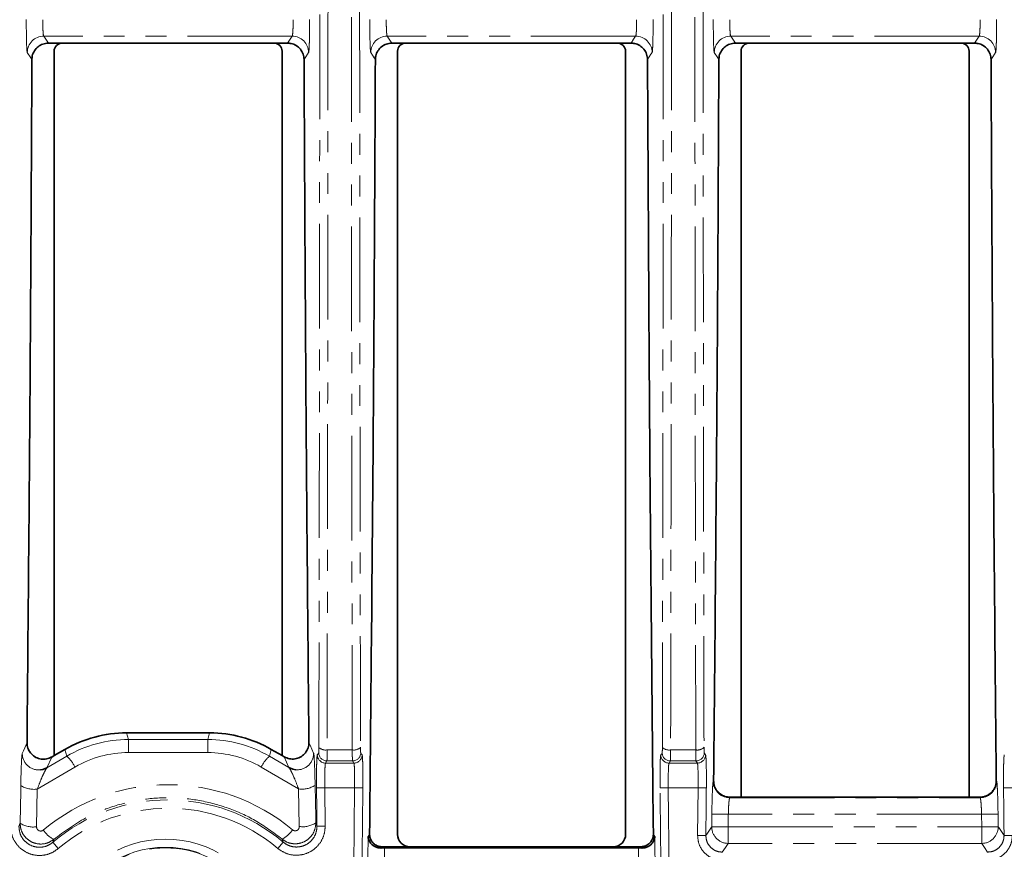
# Model space of a CAD drawing. Units: millimetres. Extents: x -3 to 7404, y -70 to 589.
# Drawn here: x 118 to 177, y 39 to 89 of the extents above; entities that cross this region are included whole.
import ezdxf

# ---------------------------------------------------------------- set-up
doc = ezdxf.new("R2010")
doc.units = ezdxf.units.MM
doc.linetypes.add('PHANTOM', pattern=[12.7, 6.35, -1.27, 1.27, -1.27, 1.27, -1.27])
doc.layers.add('FORMAT', color=7, linetype='Continuous')
doc.styles.add('SLDTEXTSTYLE4', font='MIPGOST.TTF')
doc.styles.add('SLDTEXTSTYLE5', font='MIPGOST.TTF')
doc.dimstyles.new('SLDDIMSTYLE16', dxfattribs={"dimtxt": 3.877799, "dimasz": 3.393075, "dimexe": 0, "dimexo": 0.0625, "dimgap": 0.96945, "dimtad": 2, "dimdec": 0, "dimlfac": 2, "dimrnd": 1e-09, "dimzin": 12, "dimdsep": 46, "dimtxsty": 'SLDTEXTSTYLE4', "dimblk1": 'NONE', "dimblk2": 'NONE', "dimsah": 1, "dimcen": 0, "dimadec": 0, "dimazin": 3, "dimtfac": 1, "dimtdec": 0, "dimtofl": 0, "dimtmove": 0, "dimatfit": 3, "dimldrblk": 'NONE', "dimfxl": 1, "dimfrac": 2, "dimtolj": 1, "dimtzin": 12, "dimarcsym": 0})
doc.dimstyles.new('SLDDIMSTYLE34', dxfattribs={"dimtxt": 3.877799, "dimasz": 3.393075, "dimexe": 0, "dimexo": 0.0625, "dimgap": 0.96945, "dimtad": 2, "dimdec": 1, "dimlfac": 0.5, "dimrnd": 1e-09, "dimzin": 12, "dimdsep": 46, "dimtxsty": 'SLDTEXTSTYLE4', "dimblk1": 'NONE', "dimblk2": 'NONE', "dimsah": 1, "dimcen": 0, "dimadec": 0, "dimazin": 3, "dimtfac": 1, "dimtdec": 1, "dimtofl": 0, "dimtmove": 0, "dimatfit": 3, "dimldrblk": 'NONE', "dimfxl": 1, "dimfrac": 2, "dimtolj": 1, "dimtzin": 12, "dimarcsym": 0})

# ---------------------------------------------------------------- blocks, each defined once
blk = doc.blocks.new('_D_40')
at = {"layer": 'FORMAT', "insert": (69.128, 184.199), "char_height": 4.2333, "attachment_point": 1, "rotation": 359.53055, "style": 'SLDTEXTSTYLE5'}
blk.add_mtext('R14622', dxfattribs=at)
blk = doc.blocks.new('_NONE')
blk = doc.blocks.new('_D_87')
at = {"layer": 'FORMAT', "insert": (466.69, 74.218), "char_height": 4.2333, "attachment_point": 1, "rotation": 35.22579, "style": 'SLDTEXTSTYLE5'}
blk.add_mtext('R2', dxfattribs=at)

msp = doc.modelspace()

# ---------------------------------------------------------------- linework, layer by layer
at = {"color": 7, "linetype": 'PHANTOM', "lineweight": 18}
for p, q in [((134.222185, 88.483396), (119.155349, 88.483396)), ((155.057185, 88.483396), (139.990349, 88.483396)), ((175.892185, 88.483396), (160.825349, 88.483396)), ((124.183735, 46.218614), (124.292336, 45.813307)), ((129.103531, 45.813307), (129.212133, 46.218614)), ((124.292336, 45.813307), (124.292336, 45.022589)), ((124.292336, 45.813307), (129.103531, 45.813307)), ((129.103531, 45.813307), (129.103531, 45.022589)), ((119.349657, 44.09797), (120.550101, 44.800078)), ((120.550101, 44.800078), (120.438874, 45.215181)), ((129.103531, 45.022589), (124.292336, 45.022589)), ((132.956994, 45.215181), (132.845767, 44.800078)), ((132.845767, 44.800078), (134.027688, 44.108803)), ((136.342992, 45.185035), (137.869542, 45.185035)), ((157.177992, 45.185035), (158.704542, 45.185035)), ((119.638027, 44.752812), (119.349657, 44.09797)), ((134.027688, 44.108803), (133.739401, 44.763458)), ((136.330776, 44.511982), (136.248025, 44.385888)), ((136.248025, 44.385888), (137.964509, 44.385888)), ((137.881759, 44.511982), (136.330776, 44.511982)), ((137.964509, 44.385888), (137.881759, 44.511982)), ((157.165776, 44.511982), (157.083025, 44.385888)), ((157.083025, 44.385888), (158.799509, 44.385888)), ((158.716759, 44.511982), (157.165776, 44.511982)), ((158.799509, 44.385888), (158.716759, 44.511982)), ((121.049415, 44.143151), (118.761068, 42.804757)), ((134.616274, 42.815592), (132.346452, 44.143151)), ((159.766401, 43.291363), (159.786605, 43.32122)), ((176.930929, 43.32122), (176.951134, 43.291363)), ((118.761068, 42.804757), (118.720128, 40.519128)), ((134.657126, 40.534682), (134.616274, 42.815592)), ((136.202243, 42.887944), (135.702574, 42.882771)), ((138.010292, 42.887944), (136.202243, 42.887944)), ((136.202243, 42.887944), (136.22665, 40.565942)), ((137.959245, 38.107993), (138.010292, 42.887944)), ((138.010292, 42.887944), (138.50996, 42.882771)), ((157.037243, 42.887944), (156.537574, 42.882771)), ((158.845292, 42.887944), (157.037243, 42.887944)), ((157.037243, 42.887944), (157.109332, 36.218327)), ((158.81482, 39.999645), (158.845292, 42.887944)), ((159.34496, 42.882771), (158.845292, 42.887944)), ((177.872243, 42.887944), (177.372574, 42.882771)), ((160.785325, 42.311391), (160.765739, 42.282444)), ((160.765739, 42.282444), (175.951796, 42.282444)), ((175.951796, 42.282444), (175.93221, 42.311391)), ((159.671165, 40.521023), (159.67938, 41.294377)), ((160.678715, 41.283814), (159.67938, 41.294377)), ((160.678715, 41.283814), (160.670499, 40.510355)), ((176.03882, 41.283814), (160.678715, 41.283814)), ((176.03882, 41.283814), (177.038155, 41.294377)), ((176.047036, 40.510355), (176.03882, 41.283814)), ((177.038155, 41.294377), (177.04637, 40.521023)), ((136.22665, 40.565942), (135.726983, 40.56061)), ((160.670499, 40.510355), (159.671165, 40.521023)), ((160.670499, 40.510355), (160.670499, 39.511726)), ((160.670499, 40.510355), (176.047036, 40.510355)), ((176.047036, 40.510355), (177.04637, 40.521023)), ((176.047036, 40.510355), (176.047036, 39.511726)), ((120.030801, 39.197422), (119.707273, 39.577744)), ((133.349252, 39.210848), (133.672012, 39.591821)), ((138.815724, 38.629207), (138.829938, 39.939918)), ((159.314487, 39.994274), (158.81482, 39.999645)), ((176.047036, 39.511726), (160.670499, 39.511726)), ((177.902714, 39.999645), (177.403048, 39.994274)), ((139.821748, 39.232779), (139.815055, 38.61828)), ((155.25339, 36.728226), (155.225786, 39.232779))]:
    msp.add_line(p, q, dxfattribs=at)
at = {"color": 7, "linetype": 'Continuous', "lineweight": 35}
for p, q in [((120.279364, 88.061391), (119.434737, 88.061391)), ((133.116503, 88.061391), (120.279364, 88.061391)), ((133.116503, 88.061391), (133.942797, 88.061391)), ((140.269737, 88.061391), (141.112698, 88.061391)), ((153.949836, 88.061391), (141.112698, 88.061391)), ((153.949836, 88.061391), (154.777797, 88.061391)), ((161.104737, 88.061391), (161.946031, 88.061391)), ((174.78317, 88.061391), (161.946031, 88.061391)), ((174.78317, 88.061391), (175.612797, 88.061391)), ((119.781267, 87.563293), (119.781267, 44.835512)), ((133.6146, 44.835512), (133.6146, 87.563293)), ((140.6146, 40.058537), (140.6146, 87.563293)), ((154.447934, 87.563293), (154.447934, 40.058537)), ((161.447934, 87.563293), (161.447934, 42.311391)), ((175.281267, 42.311391), (175.281267, 87.563293)), ((124.183735, 46.218614), (129.212133, 46.218614)), ((119.781267, 44.835512), (119.638027, 44.752812)), ((119.781267, 44.835512), (120.438874, 45.215181)), ((132.956994, 45.215181), (133.6146, 44.835512)), ((133.739401, 44.763458), (133.6146, 44.835512)), ((160.785325, 42.311391), (161.447934, 42.311391)), ((161.447934, 42.311391), (175.281267, 42.311391)), ((175.281267, 42.311391), (175.93221, 42.311391)), ((139.612434, 39.231618), (139.821748, 39.232779)), ((139.666445, 39.311391), (141.361746, 39.311391)), ((139.821748, 39.232779), (155.225786, 39.232779)), ((141.361746, 39.311391), (153.700788, 39.311391)), ((153.700788, 39.311391), (155.381089, 39.311391)), ((155.225786, 39.232779), (155.435101, 39.231618))]:
    msp.add_line(p, q, dxfattribs=at)
at = {"color": 7, "linetype": 'PHANTOM', "lineweight": 18, "flags": 128}
for points in [[(119.155349, 88.483396), (119.277413, 88.299027), (119.434737, 88.061391)], [(133.942797, 88.061391), (134.100122, 88.299027), (134.222185, 88.483396)], [(139.990349, 88.483396), (140.112413, 88.299027), (140.269737, 88.061391)], [(154.777797, 88.061391), (154.935122, 88.299027), (155.057185, 88.483396)], [(160.825349, 88.483396), (160.947413, 88.299027), (161.104737, 88.061391)], [(175.612797, 88.061391), (175.770122, 88.299027), (175.892185, 88.483396)], [(118.43596, 87.066153), (118.366706, 87.170748), (118.155967, 87.489014)], [(135.221567, 87.489014), (135.152308, 87.384419), (134.941574, 87.066153)], [(139.27096, 87.066153), (139.201706, 87.170748), (138.990967, 87.489014)], [(156.056567, 87.489014), (155.987308, 87.384419), (155.776574, 87.066153)], [(160.10596, 87.066153), (160.036706, 87.170748), (159.825967, 87.489014)], [(176.891567, 87.489014), (176.822308, 87.384419), (176.611574, 87.066153)], [(117.851002, 44.972868), (117.922196, 45.134508), (118.139994, 45.629036)], [(135.237434, 45.63968), (135.308617, 45.478047), (135.526343, 44.9837)], [(135.748355, 44.880167), (135.782681, 44.932475), (135.831105, 45.006269)], [(138.381429, 45.006269), (138.415755, 44.95396), (138.464179, 44.880167)], [(156.583355, 44.880167), (156.617681, 44.932475), (156.666105, 45.006269)], [(159.216429, 45.006269), (159.250755, 44.95396), (159.299179, 44.880167)], [(117.720793, 40.737679), (117.755875, 42.693661), (117.761731, 43.022995)], [(135.615611, 43.033829), (135.650602, 41.077845), (135.65646, 40.753231)], [(135.726983, 40.56061), (135.716382, 41.560554), (135.702574, 42.882771)], [(138.829938, 39.939918), (138.864184, 39.990492), (138.917409, 40.069096)], [(156.130125, 40.069096), (156.18335, 39.990492), (156.217596, 39.939918)], [(159.314487, 39.994274), (159.36819, 40.07358), (159.651478, 40.491948), (159.671165, 40.521023)], [(177.04637, 40.521023), (177.082947, 40.467003), (177.366236, 40.048635), (177.403048, 39.994274)], [(160.670499, 39.511726), (160.49884, 39.258176), (160.312892, 38.983534)], [(176.404643, 38.983534), (176.218694, 39.258176), (176.047036, 39.511726)], [(139.666445, 39.311391), (139.638883, 39.270682), (139.61322, 39.232779), (139.612434, 39.231618)], [(155.435101, 39.231618), (155.434315, 39.232779), (155.408651, 39.270682), (155.381089, 39.311391)]]:
    msp.add_lwpolyline(points, dxfattribs=at)
at = {"color": 7, "linetype": 'Continuous', "lineweight": 35, "flags": 128}
for points in [[(119.349657, 44.09797), (119.107768, 43.998978), (118.967553, 43.972626)], [(134.027688, 44.108803), (134.269576, 44.009812), (134.451595, 43.979543)]]:
    msp.add_lwpolyline(points, dxfattribs=at)
at = {"color": 7, "linetype": 'PHANTOM', "lineweight": 18}
for centre, radius, start, end in [((119.157094, 87.482247), 1.00115, 90.0998682, 179.61274764), ((134.22044, 87.482247), 1.00115, 0.38725236, 89.9001318), ((139.992094, 87.482247), 1.00115, 90.0998682, 179.61274764), ((155.05544, 87.482247), 1.00115, 0.38725236, 89.9001318), ((160.827094, 87.482247), 1.00115, 90.0998682, 179.61274764), ((175.89044, 87.482247), 1.00115, 0.38725236, 89.9001318), ((118.852427, 44.967426), 1.001439, 179.68863569, 276.60134901), ((119.131339, 43.203488), 2.13588, 26.1001704, 48.37506539), ((134.264529, 43.203488), 2.13588, 131.62493461, 153.8998296), ((134.524958, 44.978251), 1.001399, 265.79869435, 0.3117878), ((136.248889, 44.88646), 0.500573, 180.72037599, 269.90120606), ((136.331639, 45.012554), 0.500573, 180.71939014, 269.90120288), ((136.237684, 45.721615), 0.546816, 223.84666534, 281.10370132), ((137.974851, 45.721615), 0.546816, 258.89629868, 316.15333466), ((137.880896, 45.012554), 0.500573, 270.09879712, 359.28060986), ((137.963646, 44.88646), 0.500573, 270.09879394, 359.27962401), ((157.083889, 44.88646), 0.500573, 180.72037599, 269.90120606), ((157.166639, 45.012554), 0.500573, 180.71939014, 269.90120288), ((157.072684, 45.721615), 0.546816, 223.84666534, 281.10370132), ((158.809851, 45.721615), 0.546816, 258.89629868, 316.15333466), ((158.715896, 45.012554), 0.500573, 270.09879712, 359.28060986), ((158.798646, 44.88646), 0.500573, 270.09879394, 359.27962401), ((118.557617, 44.270292), 1.479589, 237.45849175, 277.90350073), ((134.819727, 44.281126), 1.479589, 262.09641662, 302.54142845), ((160.767531, 43.283602), 1.00116, 179.55585027, 269.89744274), ((175.950004, 43.283602), 1.00116, 270.10255726, 0.44414973), ((126.697934, 31.35989), 10.788997, 49.72878409, 130.38673097), ((126.697934, 31.35989), 10.289683, 49.72878409, 130.38673097), ((118.517107, 41.984837), 1.479702, 237.44165983, 277.88606766), ((134.860149, 42.00039), 1.479701, 262.1138137, 302.55822563), ((120.589058, 41.33239), 1.778493, 214.72091571, 242.32907603), ((132.784276, 41.346672), 1.781489, 297.83284886, 325.38336417), ((160.672292, 40.512884), 1.00116, 179.53419358, 269.89737254), ((176.045242, 40.512884), 1.00116, 270.10262746, 0.46580642), ((126.531267, 33.061391), 6.708166, 312.91744861, 227.08255139), ((126.531267, 33.061391), 6.210068, 312.91744861, 227.08255139), ((126.531267, 33.061391), 6.178665, 40.08111782, 139.91888218)]:
    msp.add_arc(centre, radius, start, end, dxfattribs=at)
at = {"color": 7, "linetype": 'Continuous', "lineweight": 35}
for centre, major_axis, ratio, start_param, end_param in [((120.283177, 87.559481), (0.356249, -0.356249), 0.992432509, 2.359992588, 3.923192719), ((133.112691, 87.559481), (0.356249, 0.356249), 0.992432509, 5.501585242, 7.064785372), ((141.11651, 87.559481), (-0.356249, 0.356249), 0.992432509, 5.501585242, 7.064785372), ((153.946024, 87.559481), (-0.356249, -0.356249), 0.992432509, 2.359992588, 3.923192719), ((161.949844, 87.559481), (0.356249, -0.356249), 0.992432509, 2.359992588, 3.923192719), ((174.779357, 87.559481), (0.356249, 0.356249), 0.992432509, 5.501585242, 7.064785372), ((124.191089, 38.701445), (-1.945905, 7.262217), 0.997552679, 6.022405408, 6.543965206), ((123.435373, 41.521815), (7.523679, 0.753139), 0.616190892, 1.409749516, 1.410401807), ((129.960494, 41.521815), (7.523679, -0.753139), 0.616190892, 1.731190846, 1.731843138), ((129.204778, 38.701445), (1.945905, 7.262217), 0.997552679, 6.022405408, 6.543965206), ((123.435373, 41.521815), (6.892266, 3.109602), 0.616190892, 1.731190846, 1.731843138), ((129.960494, 41.521815), (6.892266, -3.109602), 0.616190892, 1.409749516, 1.410401807), ((141.367465, 40.064255), (0.534374, 0.534374), 0.992432509, 2.359992588, 3.923192719), ((153.695069, 40.064255), (0.534374, -0.534374), 0.992432509, 5.501585242, 7.064785372)]:
    msp.add_ellipse(centre, major_axis=major_axis, ratio=ratio, start_param=start_param, end_param=end_param, dxfattribs=at)
at = {"color": 7, "linetype": 'PHANTOM', "lineweight": 18}
for centre, major_axis, ratio, start_param, end_param in [((124.316761, 38.232433), (-1.089778, 7.503873), 0.988954571, 6.140632954, 6.663497336), ((129.079107, 38.232433), (1.089778, 7.503873), 0.988954571, 5.902873279, 6.42573766), ((124.316761, 38.440345), (-0.960069, 6.51367), 0.987062437, 6.138712823, 6.661577205), ((129.079107, 38.440345), (0.960069, 6.51367), 0.987062437, 5.90479341, 6.427657791), ((126.697934, 31.2833), (0, 11.788698), 0.999937953, 5.587786029, 6.980600153)]:
    msp.add_ellipse(centre, major_axis=major_axis, ratio=ratio, start_param=start_param, end_param=end_param, dxfattribs=at)
for points, knots in [([(135.843322, 45.342819), (135.850633, 49.291792), (135.865261, 57.192778), (135.880458, 69.291018), (135.890871, 80.593408), (135.897642, 91.053475), (135.901841, 100.627286), (135.90417, 110.233993), (135.904806, 120.663837), (135.90334, 131.90242), (135.89894, 143.912953), (135.891427, 155.959866), (135.880265, 167.999469), (135.865121, 180.012293), (135.850587, 187.858398), (135.843322, 191.779962)], [0, 0, 0, 0, 0.083538937, 0.167142156, 0.250681097, 0.315146744, 0.379671431, 0.444196118, 0.508661766, 0.589438336, 0.670273003, 0.751049571, 0.834012064, 0.917037511, 1, 1, 1, 1]), ([(136.342992, 191.937746), (136.350082, 188.111887), (136.364266, 180.457416), (136.379209, 168.743232), (136.390535, 156.79366), (136.398342, 144.618533), (136.402982, 132.258173), (136.404634, 119.82729), (136.403562, 107.363707), (136.3995, 94.905862), (136.392744, 83.462588), (136.383916, 73.045714), (136.373352, 63.646429), (136.360233, 54.337607), (136.348737, 48.234961), (136.342992, 45.185035)], [0, 0, 0, 0, 0.080776419, 0.161610945, 0.242387365, 0.325350007, 0.408375611, 0.491338254, 0.574877043, 0.658480116, 0.742018904, 0.806484654, 0.871009453, 0.935534252, 1, 1, 1, 1]), ([(137.869542, 45.185035), (137.862452, 49.010894), (137.848268, 56.665365), (137.833325, 68.379549), (137.821999, 80.329121), (137.814192, 92.504248), (137.809552, 104.864608), (137.8079, 117.295491), (137.808973, 129.759074), (137.813034, 142.216919), (137.81979, 153.660193), (137.828619, 164.077067), (137.839182, 173.476352), (137.852301, 182.785174), (137.863797, 188.88782), (137.869542, 191.937746)], [0, 0, 0, 0, 0.080776419, 0.161610945, 0.242387365, 0.325350007, 0.408375611, 0.491338254, 0.574877043, 0.658480116, 0.742018904, 0.806484654, 0.871009453, 0.935534252, 1, 1, 1, 1]), ([(138.369212, 191.779962), (138.361901, 187.830989), (138.347273, 179.930003), (138.332076, 167.831763), (138.321663, 156.529373), (138.314892, 146.069306), (138.310693, 136.495495), (138.308364, 126.888789), (138.307728, 116.458944), (138.309194, 105.220361), (138.313594, 93.209828), (138.321108, 81.162915), (138.332269, 69.123312), (138.347413, 57.110488), (138.361948, 49.264383), (138.369212, 45.342819)], [0, 0, 0, 0, 0.083538937, 0.167142156, 0.250681097, 0.315146744, 0.379671431, 0.444196118, 0.508661766, 0.589438336, 0.670273003, 0.751049571, 0.834012064, 0.917037511, 1, 1, 1, 1]), ([(156.678322, 45.342819), (156.685633, 49.291792), (156.700261, 57.192778), (156.715458, 69.291018), (156.725871, 80.593408), (156.732642, 91.053475), (156.736841, 100.627286), (156.73917, 110.233993), (156.739806, 120.663837), (156.73834, 131.90242), (156.73394, 143.912953), (156.726427, 155.959866), (156.715265, 167.999469), (156.700121, 180.012293), (156.685587, 187.858398), (156.678322, 191.779962)], [0, 0, 0, 0, 0.083538937, 0.167142156, 0.250681097, 0.315146744, 0.379671431, 0.444196118, 0.508661766, 0.589438336, 0.670273003, 0.751049571, 0.834012064, 0.917037511, 1, 1, 1, 1]), ([(157.177992, 191.937746), (157.185082, 188.111887), (157.199266, 180.457416), (157.214209, 168.743232), (157.225535, 156.79366), (157.233342, 144.618533), (157.237982, 132.258173), (157.239634, 119.82729), (157.238562, 107.363707), (157.2345, 94.905862), (157.227744, 83.462588), (157.218916, 73.045714), (157.208352, 63.646429), (157.195233, 54.337607), (157.183737, 48.234961), (157.177992, 45.185035)], [0, 0, 0, 0, 0.080776419, 0.161610945, 0.242387365, 0.325350007, 0.408375611, 0.491338254, 0.574877043, 0.658480116, 0.742018904, 0.806484654, 0.871009453, 0.935534252, 1, 1, 1, 1]), ([(158.704542, 45.185035), (158.697452, 49.010894), (158.683268, 56.665365), (158.668325, 68.379549), (158.656999, 80.329121), (158.649192, 92.504248), (158.644552, 104.864608), (158.6429, 117.295491), (158.643973, 129.759074), (158.648034, 142.216919), (158.65479, 153.660193), (158.663619, 164.077067), (158.674182, 173.476352), (158.687301, 182.785174), (158.698797, 188.88782), (158.704542, 191.937746)], [0, 0, 0, 0, 0.080776419, 0.161610945, 0.242387365, 0.325350007, 0.408375611, 0.491338254, 0.574877043, 0.658480116, 0.742018904, 0.806484654, 0.871009453, 0.935534252, 1, 1, 1, 1]), ([(159.204212, 191.779962), (159.196901, 187.830989), (159.182273, 179.930003), (159.167076, 167.831763), (159.156663, 156.529373), (159.149892, 146.069306), (159.145693, 136.495495), (159.143364, 126.888789), (159.142728, 116.458944), (159.144194, 105.220361), (159.148594, 93.209828), (159.156108, 81.162915), (159.167269, 69.123312), (159.182413, 57.110488), (159.196948, 49.264383), (159.204212, 45.342819)], [0, 0, 0, 0, 0.083538937, 0.167142156, 0.250681097, 0.315146744, 0.379671431, 0.444196118, 0.508661766, 0.589438336, 0.670273003, 0.751049571, 0.834012064, 0.917037511, 1, 1, 1, 1]), ([(118.097996, 89.486), (118.097748, 89.373714), (118.097003, 89.037533), (118.101649, 88.497218), (118.114303, 87.96648), (118.13299, 87.590584), (118.148308, 87.522871), (118.155967, 87.489014)], [0, 0, 0, 0, 0.111341804, 0.333352831, 0.555504785, 0.777750439, 1, 1, 1, 1]), ([(119.097379, 89.482025), (119.09713, 89.425874), (119.096386, 89.257752), (119.101033, 88.987505), (119.11369, 88.722093), (119.132377, 88.534162), (119.14769, 88.500321), (119.155349, 88.483396)], [0, 0, 0, 0, 0.111265787, 0.333141587, 0.555244695, 0.777566077, 1, 1, 1, 1]), ([(134.280155, 89.482025), (134.280284, 89.369652), (134.280541, 89.144877), (134.270978, 88.845348), (134.255166, 88.619013), (134.237631, 88.506654), (134.226066, 88.489239), (134.222185, 88.483396)], [0, 0, 0, 0, 0.221754598, 0.443565761, 0.665540309, 0.887765033, 1, 1, 1, 1]), ([(135.221567, 87.489014), (135.225448, 87.500701), (135.237016, 87.535537), (135.254553, 87.760315), (135.270364, 88.212961), (135.279924, 88.811873), (135.279667, 89.261293), (135.279538, 89.486)], [0, 0, 0, 0, 0.112132397, 0.334221615, 0.55618403, 0.77809451, 1, 1, 1, 1]), ([(138.932996, 89.486), (138.932748, 89.373714), (138.932003, 89.037533), (138.936649, 88.497218), (138.949303, 87.96648), (138.96799, 87.590584), (138.983308, 87.522871), (138.990967, 87.489014)], [0, 0, 0, 0, 0.111341804, 0.333352831, 0.555504785, 0.777750439, 1, 1, 1, 1]), ([(139.932379, 89.482025), (139.93213, 89.425874), (139.931386, 89.257752), (139.936033, 88.987505), (139.94869, 88.722093), (139.967377, 88.534162), (139.98269, 88.500321), (139.990349, 88.483396)], [0, 0, 0, 0, 0.1112657869, 0.3331415867, 0.5552446954, 0.7775660773, 1, 1, 1, 1]), ([(155.115155, 89.482025), (155.115284, 89.369652), (155.115541, 89.144877), (155.105978, 88.845348), (155.090166, 88.619013), (155.072631, 88.506654), (155.061066, 88.489239), (155.057185, 88.483396)], [0, 0, 0, 0, 0.221754598, 0.4435657605, 0.6655403088, 0.887765033, 1, 1, 1, 1]), ([(156.056567, 87.489014), (156.060448, 87.500701), (156.072016, 87.535537), (156.089553, 87.760315), (156.105364, 88.212961), (156.114924, 88.811873), (156.114667, 89.261293), (156.114538, 89.486)], [0, 0, 0, 0, 0.112132397, 0.334221615, 0.55618403, 0.77809451, 1, 1, 1, 1]), ([(159.767996, 89.486), (159.767748, 89.373714), (159.767003, 89.037533), (159.771649, 88.497218), (159.784303, 87.96648), (159.80299, 87.590584), (159.818308, 87.522871), (159.825967, 87.489014)], [0, 0, 0, 0, 0.111341804, 0.333352831, 0.555504785, 0.777750439, 1, 1, 1, 1]), ([(160.767379, 89.482025), (160.76713, 89.425874), (160.766386, 89.257752), (160.771033, 88.987505), (160.78369, 88.722093), (160.802377, 88.534162), (160.81769, 88.500321), (160.825349, 88.483396)], [0, 0, 0, 0, 0.111265787, 0.333141587, 0.555244695, 0.777566077, 1, 1, 1, 1]), ([(175.950155, 89.482025), (175.950284, 89.369652), (175.950541, 89.144877), (175.940978, 88.845348), (175.925166, 88.619013), (175.907631, 88.506654), (175.896066, 88.489239), (175.892185, 88.483396)], [0, 0, 0, 0, 0.221754598, 0.443565761, 0.665540309, 0.887765033, 1, 1, 1, 1]), ([(176.891567, 87.489014), (176.895448, 87.500701), (176.907016, 87.535537), (176.924553, 87.760315), (176.940364, 88.212961), (176.949924, 88.811873), (176.949667, 89.261293), (176.949538, 89.486)], [0, 0, 0, 0, 0.112132397, 0.334221615, 0.55618403, 0.77809451, 1, 1, 1, 1]), ([(117.761731, 43.022995), (117.767937, 43.315869), (117.779141, 43.844589), (117.80278, 44.44204), (117.826821, 44.846703), (117.84293, 44.930754), (117.851002, 44.972868)], [0, 0, 0, 0, 0.307063633, 0.554337163, 0.776696819, 1, 1, 1, 1]), ([(135.526343, 44.9837), (135.530561, 44.967298), (135.542912, 44.919264), (135.566567, 44.621387), (135.595108, 43.981822), (135.60855, 43.360302), (135.615611, 43.033829)], [0, 0, 0, 0, 0.118322351, 0.346490797, 0.656724383, 1, 1, 1, 1]), ([(135.702574, 42.882771), (135.701611, 42.995246), (135.698732, 43.331586), (135.700043, 43.872015), (135.7095, 44.402718), (135.725972, 44.778602), (135.740894, 44.846312), (135.748355, 44.880167)], [0, 0, 0, 0, 0.111525359, 0.333501262, 0.55560486, 0.777806231, 1, 1, 1, 1]), ([(135.831105, 45.006269), (135.832973, 45.014725), (135.836707, 45.031637), (135.840803, 45.125726), (135.842889, 45.236769), (135.843212, 45.315817), (135.843322, 45.342819)], [0, 0, 0, 0, 0.284234327, 0.568478345, 0.852598311, 1, 1, 1, 1]), ([(136.342992, 45.185035), (136.342882, 45.131036), (136.34256, 44.972956), (136.340474, 44.750896), (136.336377, 44.562722), (136.332643, 44.528894), (136.330776, 44.511982)], [0, 0, 0, 0, 0.147424283, 0.43157406, 0.715812267, 1, 1, 1, 1]), ([(137.881759, 44.511982), (137.880774, 44.518099), (137.8779, 44.535943), (137.87387, 44.651151), (137.870461, 44.876783), (137.869848, 45.08228), (137.869542, 45.185035)], [0, 0, 0, 0, 0.148118736, 0.432099401, 0.716031715, 1, 1, 1, 1]), ([(138.369212, 45.342819), (138.369519, 45.291437), (138.370131, 45.188675), (138.373541, 45.075851), (138.37757, 45.018249), (138.380444, 45.009328), (138.381429, 45.006269)], [0, 0, 0, 0, 0.283927681, 0.567845737, 0.851852461, 1, 1, 1, 1]), ([(138.464179, 44.880167), (138.467996, 44.86846), (138.479362, 44.833596), (138.495584, 44.60868), (138.508696, 44.155953), (138.514608, 43.556945), (138.511509, 43.107497), (138.50996, 42.882771)], [0, 0, 0, 0, 0.11223542, 0.334251602, 0.556171785, 0.77808434, 1, 1, 1, 1]), ([(156.537574, 42.882771), (156.536611, 42.995246), (156.533732, 43.331586), (156.535043, 43.872015), (156.5445, 44.402718), (156.560972, 44.778602), (156.575894, 44.846312), (156.583355, 44.880167)], [0, 0, 0, 0, 0.111525359, 0.333501262, 0.55560486, 0.777806231, 1, 1, 1, 1]), ([(156.666105, 45.006269), (156.667973, 45.014725), (156.671707, 45.031637), (156.675803, 45.125726), (156.677889, 45.236769), (156.678212, 45.315817), (156.678322, 45.342819)], [0, 0, 0, 0, 0.284234327, 0.568478345, 0.852598311, 1, 1, 1, 1]), ([(157.177992, 45.185035), (157.177882, 45.131036), (157.17756, 44.972956), (157.175474, 44.750896), (157.171377, 44.562722), (157.167643, 44.528894), (157.165776, 44.511982)], [0, 0, 0, 0, 0.147424283, 0.43157406, 0.715812267, 1, 1, 1, 1]), ([(158.716759, 44.511982), (158.715774, 44.518099), (158.7129, 44.535943), (158.70887, 44.651151), (158.705461, 44.876783), (158.704848, 45.08228), (158.704542, 45.185035)], [0, 0, 0, 0, 0.148118736, 0.432099401, 0.716031715, 1, 1, 1, 1]), ([(159.204212, 45.342819), (159.204519, 45.291437), (159.205131, 45.188675), (159.208541, 45.075851), (159.21257, 45.018249), (159.215444, 45.009328), (159.216429, 45.006269)], [0, 0, 0, 0, 0.283927681, 0.567845737, 0.851852461, 1, 1, 1, 1]), ([(159.299179, 44.880167), (159.302996, 44.86846), (159.314362, 44.833596), (159.330584, 44.60868), (159.343696, 44.155953), (159.349608, 43.556945), (159.346509, 43.107497), (159.34496, 42.882771)], [0, 0, 0, 0, 0.11223542, 0.334251602, 0.556171785, 0.77808434, 1, 1, 1, 1]), ([(177.372574, 42.882771), (177.371611, 42.995246), (177.368732, 43.331586), (177.370043, 43.872015), (177.3795, 44.402718), (177.395972, 44.778602), (177.410894, 44.846312), (177.418355, 44.880167)], [0, 0, 0, 0, 0.111525359, 0.333501262, 0.55560486, 0.777806231, 1, 1, 1, 1]), ([(136.248025, 44.385888), (136.240565, 44.360502), (136.225644, 44.309734), (136.209171, 44.027859), (136.199712, 43.629849), (136.198401, 43.224528), (136.20128, 42.972294), (136.202243, 42.887944)], [0, 0, 0, 0, 0.222253456, 0.444474163, 0.666557945, 0.888493504, 1, 1, 1, 1]), ([(138.010292, 42.887944), (138.011841, 43.056477), (138.014939, 43.393546), (138.009026, 43.842796), (137.995913, 44.182314), (137.979691, 44.350966), (137.968325, 44.377109), (137.964509, 44.385888)], [0, 0, 0, 0, 0.221875511, 0.443754941, 0.665673586, 0.887730306, 1, 1, 1, 1]), ([(157.083025, 44.385888), (157.075565, 44.360502), (157.060644, 44.309734), (157.044171, 44.027859), (157.034712, 43.629849), (157.033401, 43.224528), (157.03628, 42.972294), (157.037243, 42.887944)], [0, 0, 0, 0, 0.222253456, 0.444474163, 0.666557945, 0.888493504, 1, 1, 1, 1]), ([(158.845292, 42.887944), (158.846841, 43.056477), (158.849939, 43.393546), (158.844026, 43.842796), (158.830913, 44.182314), (158.814691, 44.350966), (158.803325, 44.377109), (158.799509, 44.385888)], [0, 0, 0, 0, 0.221875511, 0.443754941, 0.665673586, 0.887730306, 1, 1, 1, 1]), ([(119.349657, 44.09797), (119.322635, 44.062124), (119.265917, 43.986884), (119.131834, 43.710219), (118.961444, 43.321198), (118.833262, 42.990827), (118.761068, 42.804757)], [0, 0, 0, 0, 0.1960008879, 0.4114007024, 0.6684934009, 1, 1, 1, 1]), ([(134.616274, 42.815592), (134.535656, 43.022719), (134.385965, 43.407316), (134.196625, 43.828521), (134.07971, 44.048803), (134.040411, 44.094129), (134.027688, 44.108803)], [0, 0, 0, 0, 0.369994393, 0.687012723, 0.898671251, 1, 1, 1, 1]), ([(159.67938, 41.294377), (159.68076, 41.406352), (159.684902, 41.742375), (159.6974, 42.282671), (159.717779, 42.813666), (159.741938, 43.189733), (159.758246, 43.257486), (159.766401, 43.291363)], [0, 0, 0, 0, 0.1110204951, 0.3331601971, 0.555416354, 0.7777048397, 1, 1, 1, 1]), ([(176.951134, 43.291363), (176.955173, 43.279726), (176.96724, 43.244956), (176.988044, 43.020432), (177.01045, 42.56774), (177.02873, 41.968733), (177.035013, 41.519161), (177.038155, 41.294377)], [0, 0, 0, 0, 0.111785301, 0.33400164, 0.556074553, 0.778038471, 1, 1, 1, 1]), ([(138.50996, 42.882771), (138.506498, 42.549456), (138.489948, 40.956025), (138.472616, 39.362602), (138.45891, 38.102494)], [0, 0, 0, 0, 0.209180954, 1, 1, 1, 1]), ([(156.609668, 36.212698), (156.605928, 36.54601), (156.587229, 38.212572), (156.563079, 40.435929), (156.543378, 42.32598), (156.537574, 42.882771)], [0, 0, 0, 0, 0.149914638, 0.74957321, 1, 1, 1, 1]), ([(159.34496, 42.882771), (159.341498, 42.549456), (159.331498, 41.586622), (159.321212, 40.623791), (159.314487, 39.994274)], [0, 0, 0, 0, 0.346181593, 1, 1, 1, 1]), ([(177.403048, 39.994274), (177.399477, 40.327589), (177.389162, 41.290419), (177.379132, 42.253253), (177.372574, 42.882771)], [0, 0, 0, 0, 0.346181593, 1, 1, 1, 1]), ([(133.616042, 39.771277), (133.08388, 40.170401), (132.076223, 40.926151), (130.365902, 41.685631), (128.63309, 42.158871), (126.841534, 42.327409), (125.053524, 42.206941), (123.323122, 41.785059), (121.494467, 41.038013), (120.392614, 40.222944), (119.763139, 39.757304)], [0, 0, 0, 0, 0.133201089, 0.252218659, 0.371226799, 0.489848116, 0.608469035, 0.725949349, 0.843438023, 1, 1, 1, 1]), ([(160.765739, 42.282444), (160.757584, 42.265503), (160.741276, 42.231623), (160.717121, 42.043614), (160.696742, 41.778123), (160.68424, 41.5079), (160.680095, 41.339812), (160.678715, 41.283814)], [0, 0, 0, 0, 0.222424175, 0.44481941, 0.667080973, 0.889089713, 1, 1, 1, 1]), ([(176.03882, 41.283814), (176.035677, 41.396235), (176.02939, 41.621144), (176.011107, 41.920658), (175.988703, 42.146984), (175.967903, 42.259235), (175.955835, 42.276624), (175.951796, 42.282444)], [0, 0, 0, 0, 0.221768518, 0.443670975, 0.66580805, 0.888154059, 1, 1, 1, 1]), ([(117.650384, 40.544914), (117.655889, 40.5601), (117.679363, 40.62486), (117.702829, 40.688762), (117.720793, 40.737679)], [0, 0, 0, 0, 0.2344952, 1, 1, 1, 1]), ([(119.763139, 39.757304), (119.648846, 39.680397), (119.418671, 39.525514), (119.003184, 39.452147), (118.594889, 39.508211), (118.228945, 39.690967), (117.94104, 39.979591), (117.752635, 40.342434), (117.731196, 40.608549), (117.720793, 40.737679)], [0, 0, 0, 0, 0.1451498478, 0.2923201526, 0.4360999792, 0.5770334224, 0.7184862647, 0.8633988047, 1, 1, 1, 1]), ([(135.65646, 40.753231), (135.643058, 40.607576), (135.616076, 40.314324), (135.387713, 39.926444), (135.054961, 39.641689), (134.654842, 39.490309), (134.242604, 39.478852), (133.883866, 39.581307), (133.695721, 39.714759), (133.616042, 39.771277)], [0, 0, 0, 0, 0.154047425, 0.3101507, 0.464064478, 0.612341017, 0.755541935, 0.896472095, 1, 1, 1, 1]), ([(135.65646, 40.753231), (135.674386, 40.704531), (135.697891, 40.640677), (135.721403, 40.575968), (135.726983, 40.56061)], [0, 0, 0, 0, 0.762662979, 1, 1, 1, 1]), ([(120.030801, 39.197422), (119.906895, 39.107375), (119.624365, 38.902049), (119.086645, 38.757733), (118.49339, 38.791448), (117.941087, 39.023428), (117.499833, 39.426297), (117.202526, 39.955883), (117.167986, 40.352136), (117.150717, 40.550247)], [0, 0, 0, 0, 0.114742413, 0.261637805, 0.40836145, 0.555440068, 0.703248956, 0.8516359, 1, 1, 1, 1]), ([(117.650384, 40.544914), (117.662501, 40.402918), (117.686716, 40.119145), (117.89851, 39.739571), (118.213532, 39.450935), (118.608231, 39.285033), (119.032389, 39.261507), (119.416793, 39.365687), (119.618664, 39.513058), (119.707273, 39.577744)], [0, 0, 0, 0, 0.1487011266, 0.2971724658, 0.4448315498, 0.5916506186, 0.738175822, 0.8850757747, 1, 1, 1, 1]), ([(118.720128, 40.519128), (118.721956, 40.492722), (118.725705, 40.438595), (118.762482, 40.364423), (118.819535, 40.305233), (118.892668, 40.267736), (118.974734, 40.256382), (119.05841, 40.271952), (119.104313, 40.303588), (119.12725, 40.319396)], [0, 0, 0, 0, 0.1402207069, 0.2874232484, 0.4290186277, 0.5683102284, 0.7096220658, 0.854901287, 1, 1, 1, 1]), ([(136.22665, 40.565942), (136.216551, 40.412679), (136.193532, 40.063357), (135.960129, 39.55695), (135.55493, 39.122242), (135.024493, 38.845864), (134.434211, 38.763549), (133.838468, 38.872343), (133.512315, 39.098019), (133.349252, 39.210848)], [0, 0, 0, 0, 0.115162571, 0.262483161, 0.409366784, 0.556324163, 0.703838232, 0.851931139, 1, 1, 1, 1]), ([(133.672012, 39.591821), (133.788604, 39.510762), (134.021606, 39.348771), (134.447566, 39.269961), (134.869575, 39.328386), (135.248574, 39.526177), (135.537744, 39.837664), (135.70387, 40.200551), (135.719931, 40.450749), (135.726983, 40.56061)], [0, 0, 0, 0, 0.148273105, 0.296314291, 0.443600159, 0.5903113, 0.737094049, 0.884558064, 1, 1, 1, 1]), ([(134.250391, 40.334638), (134.266403, 40.323026), (134.303963, 40.295788), (134.37606, 40.274364), (134.458993, 40.276468), (134.53918, 40.307522), (134.605298, 40.366003), (134.649959, 40.445338), (134.654738, 40.504911), (134.657126, 40.534682)], [0, 0, 0, 0, 0.103706092, 0.243268113, 0.38405913, 0.53021029, 0.683735331, 0.841949037, 1, 1, 1, 1]), ([(119.763139, 39.757304), (119.749197, 39.712766), (119.730553, 39.653208), (119.711961, 39.592942), (119.707273, 39.577744)], [0, 0, 0, 0, 0.747817897, 1, 1, 1, 1]), ([(133.672012, 39.591821), (133.667262, 39.607181), (133.648635, 39.66741), (133.629957, 39.726933), (133.616042, 39.771277)], [0, 0, 0, 0, 0.255026353, 1, 1, 1, 1]), ([(156.217596, 39.939918), (156.224811, 39.273291), (156.236358, 38.206453), (156.248255, 37.13962), (156.252718, 36.739411)], [0, 0, 0, 0, 0.624863312, 1, 1, 1, 1]), ([(160.253265, 38.485405), (160.157896, 38.494692), (159.895335, 38.520261), (159.489797, 38.697377), (159.112869, 39.040493), (158.859078, 39.492874), (158.829572, 39.830724), (158.81482, 39.999645)], [0, 0, 0, 0, 0.124637359, 0.343139327, 0.561897435, 0.780955047, 1, 1, 1, 1]), ([(159.314487, 39.994274), (159.324213, 39.881537), (159.343659, 39.656146), (159.512661, 39.354178), (159.76394, 39.125431), (160.046877, 39.001534), (160.235831, 38.988748), (160.312892, 38.983534)], [0, 0, 0, 0, 0.213715913, 0.427274592, 0.640438558, 0.853362191, 1, 1, 1, 1]), ([(176.404643, 38.983534), (176.516976, 38.994467), (176.741601, 39.016329), (177.040998, 39.188473), (177.26666, 39.44207), (177.387778, 39.726782), (177.398611, 39.916551), (177.403048, 39.994274)], [0, 0, 0, 0, 0.213115533, 0.426151666, 0.63906966, 0.852175647, 1, 1, 1, 1]), ([(177.902714, 39.999645), (177.89595, 39.883198), (177.879427, 39.598762), (177.69741, 39.172185), (177.358792, 38.791948), (176.927563, 38.544392), (176.612162, 38.504234), (176.464269, 38.485405)], [0, 0, 0, 0, 0.151463264, 0.369966783, 0.588410789, 0.80700461, 1, 1, 1, 1])]:
    msp.add_open_spline(points, degree=3, knots=knots, dxfattribs=at)
at = {"color": 7, "linetype": 'Continuous', "lineweight": 35}
for points, knots in [([(119.434737, 88.061391), (119.322454, 88.050362), (119.097884, 88.028303), (118.798637, 87.856152), (118.57286, 87.602764), (118.453684, 87.323084), (118.440964, 87.138692), (118.43596, 87.066153)], [0, 0, 0, 0, 0.215172796, 0.430352667, 0.645392619, 0.860498863, 1, 1, 1, 1]), ([(134.941574, 87.066153), (134.930045, 87.1786), (134.906987, 87.4035), (134.733274, 87.702522), (134.478586, 87.927363), (134.198688, 88.044925), (134.014814, 88.056757), (133.942797, 88.061391)], [0, 0, 0, 0, 0.215581855, 0.431175977, 0.646480217, 0.861538944, 1, 1, 1, 1]), ([(140.269737, 88.061391), (140.157454, 88.050362), (139.932884, 88.028303), (139.633637, 87.856152), (139.40786, 87.602764), (139.288684, 87.323084), (139.275964, 87.138692), (139.27096, 87.066153)], [0, 0, 0, 0, 0.2151727961, 0.4303526672, 0.6453926194, 0.8604988628, 1, 1, 1, 1]), ([(155.776574, 87.066153), (155.765045, 87.1786), (155.741987, 87.4035), (155.568274, 87.702522), (155.313586, 87.927363), (155.033688, 88.044925), (154.849814, 88.056757), (154.777797, 88.061391)], [0, 0, 0, 0, 0.2155818546, 0.4311759775, 0.6464802167, 0.8615389444, 1, 1, 1, 1]), ([(161.104737, 88.061391), (160.992454, 88.050362), (160.767884, 88.028303), (160.468637, 87.856152), (160.24286, 87.602764), (160.123684, 87.323084), (160.110964, 87.138692), (160.10596, 87.066153)], [0, 0, 0, 0, 0.215172796, 0.430352667, 0.645392619, 0.860498863, 1, 1, 1, 1]), ([(176.611574, 87.066153), (176.600045, 87.1786), (176.576987, 87.4035), (176.403274, 87.702522), (176.148586, 87.927363), (175.868688, 88.044925), (175.684814, 88.056757), (175.612797, 88.061391)], [0, 0, 0, 0, 0.2155818546, 0.4311759775, 0.6464802167, 0.8615389444, 1, 1, 1, 1]), ([(118.139994, 45.629036), (118.204001, 52.535089), (118.332015, 66.347252), (118.401312, 80.159834), (118.43596, 87.066153)], [0, 0, 0, 0, 0.499997992, 1, 1, 1, 1]), ([(134.941574, 87.066153), (134.976212, 80.161664), (135.045489, 66.35263), (135.173452, 52.544015), (135.237434, 45.63968)], [0, 0, 0, 0, 0.499997993, 1, 1, 1, 1]), ([(138.917409, 40.069096), (138.995217, 47.901756), (139.150833, 63.567158), (139.230918, 79.233128), (139.27096, 87.066153)], [0, 0, 0, 0, 0.4999974172, 1, 1, 1, 1]), ([(155.776574, 87.066153), (155.816616, 79.233208), (155.896701, 63.567239), (156.052317, 47.901837), (156.130125, 40.069096)], [0, 0, 0, 0, 0.499997417, 1, 1, 1, 1]), ([(159.786605, 43.32122), (159.85619, 50.61189), (159.995362, 65.193295), (160.069094, 79.775179), (160.10596, 87.066153)], [0, 0, 0, 0, 0.499997762, 1, 1, 1, 1]), ([(176.611574, 87.066153), (176.64844, 79.775244), (176.722172, 65.193361), (176.861343, 50.611955), (176.930929, 43.32122)], [0, 0, 0, 0, 0.499997762, 1, 1, 1, 1]), ([(118.139994, 45.629036), (118.149928, 45.51611), (118.169796, 45.290247), (118.339555, 44.988415), (118.591481, 44.758507), (118.90695, 44.625996), (119.246832, 44.605855), (119.493212, 44.673942), (119.614647, 44.740079), (119.638027, 44.752812)], [0, 0, 0, 0, 0.160883381, 0.321784878, 0.482237107, 0.642171956, 0.801911952, 0.961862212, 1, 1, 1, 1]), ([(133.739401, 44.763458), (133.842375, 44.716743), (134.048333, 44.623308), (134.393772, 44.622874), (134.71715, 44.729065), (134.987435, 44.938328), (135.172414, 45.224357), (135.234863, 45.473242), (135.237013, 45.612398), (135.237434, 45.63968)], [0, 0, 0, 0, 0.16047332, 0.320964437, 0.481040218, 0.640798113, 0.800635262, 0.9609127, 1, 1, 1, 1]), ([(159.786605, 43.32122), (159.796491, 43.208613), (159.816263, 42.983394), (159.985598, 42.681845), (160.236974, 42.453362), (160.519692, 42.329571), (160.708453, 42.316652), (160.785325, 42.311391)], [0, 0, 0, 0, 0.213601725, 0.42721579, 0.640537941, 0.853610518, 1, 1, 1, 1]), ([(175.93221, 42.311391), (176.044494, 42.322419), (176.269066, 42.344477), (176.56833, 42.516631), (176.79405, 42.770011), (176.915336, 43.05428), (176.926403, 43.243743), (176.930929, 43.32122)], [0, 0, 0, 0, 0.213193155, 0.42639362, 0.639448194, 0.852561046, 1, 1, 1, 1]), ([(138.917409, 40.069096), (138.924786, 39.984638), (138.93954, 39.815717), (139.066441, 39.589498), (139.254897, 39.418053), (139.466998, 39.325066), (139.60868, 39.315351), (139.666445, 39.311391)], [0, 0, 0, 0, 0.213542, 0.427096342, 0.640358707, 0.853371371, 1, 1, 1, 1]), ([(155.381089, 39.311391), (155.465302, 39.319662), (155.633731, 39.336205), (155.85818, 39.465321), (156.027468, 39.655356), (156.118481, 39.868663), (156.126743, 40.010876), (156.130125, 40.069096)], [0, 0, 0, 0, 0.213133442, 0.426274201, 0.639268889, 0.852321611, 1, 1, 1, 1]), ([(138.829938, 39.939918), (138.82997, 39.938976), (138.83114, 39.904027), (138.84697, 39.764748), (138.939374, 39.550032), (139.14885, 39.358046), (139.375371, 39.250511), (139.533254, 39.237928), (139.612434, 39.231618)], [0, 0, 0, 0, 0.002938974, 0.1089751515, 0.4344504799, 0.6783644194, 0.8386964542, 1, 1, 1, 1]), ([(155.435101, 39.231618), (155.51428, 39.237928), (155.672163, 39.250511), (155.898685, 39.358046), (156.10816, 39.550032), (156.200564, 39.764748), (156.216395, 39.904027), (156.217565, 39.938976), (156.217596, 39.939918)], [0, 0, 0, 0, 0.161303546, 0.321635581, 0.56554952, 0.891024848, 0.997061026, 1, 1, 1, 1])]:
    msp.add_open_spline(points, degree=3, knots=knots, dxfattribs=at)

# ---------------------------------------------------------------- dimensions: what is measured, and where the dimension line sits
at = {"layer": 'FORMAT'}
for center, dimstyle, picture, middle in [((7404.093177, 118.55842), 'SLDDIMSTYLE16', '_D_40', (75.858105, 178.603682)), ((459.661565, 62.541174), 'SLDDIMSTYLE34', '_D_87', (472.178669, 71.379461))]:
    dim = msp.add_radius_dim(center=center, mpoint=(0, 0), dimstyle=dimstyle, dxfattribs=at)
    dim.commit()
    dim.dimension.update_dxf_attribs({"geometry": picture, "text_midpoint": middle, "dimtype": 164})

doc.saveas('drawing.dxf')
